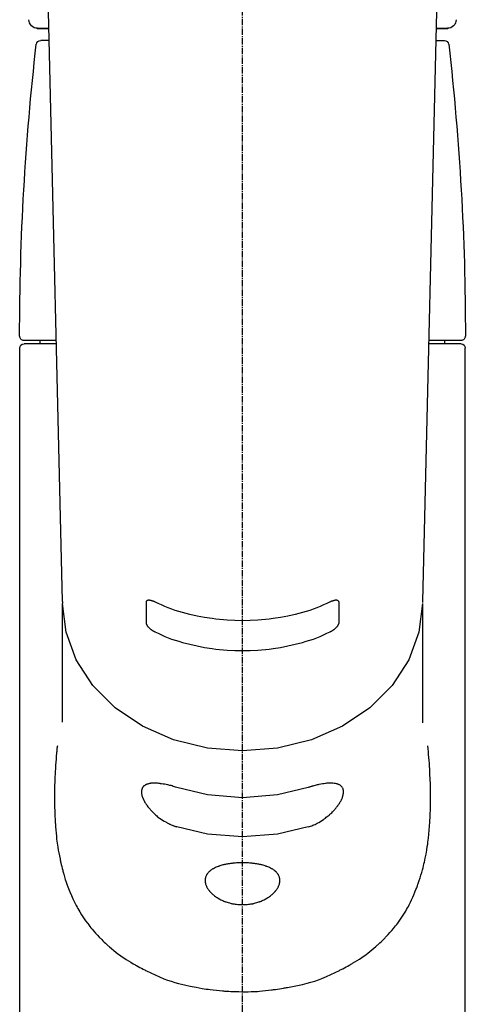
# Model space of a CAD drawing. Units: inches. Extents: x 0 to 26473, y -25 to 8845.
# Drawn here: x 15741 to 15793, y 2947 to 3062 of the extents above; entities that cross this region are included whole.
import ezdxf

# ---------------------------------------------------------------- set-up
doc = ezdxf.new("R2010")
doc.units = ezdxf.units.IN
doc.header["$MEASUREMENT"] = 0
doc.linetypes.add('CENTER2', pattern=[1.125, 0.75, -0.125, 0.125, -0.125])
doc.layers.add('150-機器', color=8, linetype='Continuous')

# ---------------------------------------------------------------- blocks, each defined once
blk = doc.blocks.new('F402_S')
at = {"layer": '150-機器', "color": 161, "linetype": 'CENTER2'}
blk.add_line((0, -72.08), (0, 259.91), dxfattribs=at)
at = {"layer": '150-機器', "color": 13, "linetype": 'Continuous'}
for p, q in [((-22.94, 156.05), (-20.95, 71.25)), ((20.95, 71.25), (22.94, 156.05)), ((-23.93, 137.94), (-22.51, 137.94)), ((-22.51, 137.94), (-23.91, 137.94)), ((22.51, 137.94), (23.93, 137.94)), ((23.91, 137.94), (22.51, 137.94)), ((-22.48, 136.54), (-23.49, 136.54)), ((22.48, 136.54), (23.49, 136.54)), ((-25.43, 101.63), (-21.69, 101.63)), ((-25.43, 101.23), (-21.68, 101.23)), ((-23.54, 101.23), (-23.54, 101.63)), ((21.68, 101.23), (25.43, 101.23)), ((21.69, 101.63), (25.43, 101.63)), ((23.54, 101.23), (23.54, 101.63)), ((-25.93, 22.94), (-25.93, 100.73)), ((25.93, 22.94), (25.93, 100.73)), ((-20.95, 71.27), (-20.94, 71.14)), ((-20.94, 71.04), (-20.94, 57.14)), ((20.95, 71.27), (20.94, 71.04)), ((20.94, 57.24), (20.94, 71.04))]:
    blk.add_line(p, q, dxfattribs=at)
for points in [[(-20.94, 71.04), (-20.94, 71.04), (-20.54, 67.69), (-19.35, 64.47), (-17.41, 61.5), (-14.81, 58.9), (-11.64, 56.77), (-8.02, 55.18), (-4.09, 54.21), (0, 53.88), (4.09, 54.21), (8.02, 55.18), (11.64, 56.77), (14.81, 58.9), (17.41, 61.5), (19.35, 64.47), (20.54, 67.69), (20.94, 71.04)], [(-11.23, 71.15), (-11.23, 71.15), (-11.23, 71.16), (-11.23, 71.16), (-11.23, 71.16), (-11.23, 71.17), (-11.23, 71.18), (-11.23, 71.18), (-11.23, 71.19), (-11.23, 71.2), (-11.23, 71.21), (-11.23, 71.22), (-11.22, 71.22), (-11.22, 71.23), (-11.22, 71.24), (-11.21, 71.25), (-11.21, 71.26), (-11.2, 71.27), (-11.2, 71.28), (-11.19, 71.29), (-11.18, 71.3), (-11.17, 71.31), (-11.16, 71.32), (-11.15, 71.34), (-11.13, 71.35), (-11.11, 71.36), (-11.09, 71.37), (-11.07, 71.38), (-11.05, 71.39), (-11.01, 71.39), (-10.98, 71.4), (-10.94, 71.4), (-10.91, 71.4), (-10.87, 71.4), (-10.83, 71.4), (-10.79, 71.4), (-10.75, 71.39), (-10.71, 71.38), (-10.67, 71.38), (-10.62, 71.37), (-10.58, 71.36), (-10.54, 71.34), (-10.51, 71.33), (-10.47, 71.32), (-10.43, 71.31), (-10.4, 71.3), (-10.37, 71.29), (-10.34, 71.27), (-10.31, 71.26), (-10.29, 71.26), (-10.27, 71.25), (-10.26, 71.24), (-10.24, 71.23), (-10.24, 71.23), (-10.23, 71.23), (-10.22, 71.22), (-10.21, 71.22)], [(-11.23, 68.8), (-11.23, 69), (-11.23, 69.19), (-11.23, 69.39), (-11.23, 69.58), (-11.23, 69.78), (-11.23, 69.98), (-11.23, 70.17), (-11.23, 70.37), (-11.23, 70.56), (-11.23, 70.76), (-11.23, 70.95), (-11.23, 71.15)], [(-10.21, 71.22), (-9.83, 71.04), (-9.44, 70.86), (-9.05, 70.69), (-8.65, 70.52), (-8.24, 70.37), (-7.83, 70.23), (-7.41, 70.11), (-6.99, 69.99), (-6.14, 69.77), (-5.28, 69.57), (-4.42, 69.4), (-3.55, 69.27), (-3.11, 69.21), (-2.66, 69.16), (-2.22, 69.12), (-1.78, 69.09), (-0.89, 69.04), (0, 69.03), (0.89, 69.04), (1.78, 69.09), (2.22, 69.12), (2.66, 69.16), (3.11, 69.21), (3.55, 69.27), (4.42, 69.4), (5.28, 69.57), (6.14, 69.77), (6.99, 69.99), (7.41, 70.11), (7.83, 70.23), (8.24, 70.37), (8.65, 70.52), (9.05, 70.69), (9.44, 70.86), (9.83, 71.04), (10.21, 71.22)], [(10.21, 71.22), (10.22, 71.22), (10.23, 71.23), (10.24, 71.23), (10.24, 71.23), (10.26, 71.24), (10.28, 71.25), (10.29, 71.26), (10.31, 71.26), (10.34, 71.27), (10.37, 71.29), (10.4, 71.3), (10.43, 71.31), (10.47, 71.32), (10.51, 71.33), (10.54, 71.34), (10.58, 71.36), (10.63, 71.37), (10.67, 71.38), (10.71, 71.38), (10.75, 71.39), (10.79, 71.39), (10.83, 71.4), (10.87, 71.4), (10.91, 71.4), (10.94, 71.4), (10.98, 71.4), (11.01, 71.39), (11.04, 71.39), (11.07, 71.38), (11.09, 71.37), (11.11, 71.36), (11.13, 71.35), (11.15, 71.34), (11.16, 71.33), (11.17, 71.31), (11.18, 71.3), (11.19, 71.29), (11.2, 71.28), (11.21, 71.27), (11.21, 71.26), (11.22, 71.25), (11.22, 71.23), (11.23, 71.22), (11.23, 71.21), (11.23, 71.2), (11.23, 71.19), (11.23, 71.18), (11.23, 71.17), (11.23, 71.16), (11.23, 71.16), (11.23, 71.15), (11.23, 71.15)], [(11.23, 71.15), (11.23, 70.95), (11.23, 70.76), (11.23, 70.56), (11.23, 70.37), (11.23, 70.17), (11.23, 69.98), (11.23, 69.78), (11.23, 69.58), (11.23, 69.39), (11.23, 69.19), (11.23, 69), (11.23, 68.8)], [(-10.21, 67.75), (-10.22, 67.76), (-10.23, 67.76), (-10.24, 67.76), (-10.24, 67.77), (-10.26, 67.77), (-10.28, 67.78), (-10.29, 67.79), (-10.31, 67.8), (-10.34, 67.81), (-10.37, 67.83), (-10.4, 67.85), (-10.43, 67.86), (-10.47, 67.89), (-10.51, 67.91), (-10.55, 67.93), (-10.58, 67.96), (-10.63, 67.99), (-10.67, 68.02), (-10.71, 68.05), (-10.75, 68.09), (-10.79, 68.12), (-10.83, 68.15), (-10.87, 68.19), (-10.91, 68.23), (-10.95, 68.26), (-10.98, 68.3), (-11.01, 68.34), (-11.04, 68.37), (-11.07, 68.41), (-11.09, 68.44), (-11.11, 68.47), (-11.13, 68.5), (-11.15, 68.53), (-11.16, 68.55), (-11.17, 68.57), (-11.18, 68.6), (-11.19, 68.62), (-11.2, 68.64), (-11.21, 68.65), (-11.21, 68.67), (-11.22, 68.69), (-11.22, 68.71), (-11.23, 68.72), (-11.23, 68.74), (-11.23, 68.75), (-11.23, 68.76), (-11.23, 68.77), (-11.23, 68.78), (-11.23, 68.79), (-11.23, 68.79), (-11.23, 68.8), (-11.23, 68.8)], [(11.23, 68.8), (11.23, 68.8), (11.23, 68.8), (11.23, 68.79), (11.23, 68.79), (11.23, 68.78), (11.23, 68.78), (11.23, 68.77), (11.23, 68.76), (11.23, 68.75), (11.23, 68.74), (11.23, 68.73), (11.22, 68.72), (11.22, 68.7), (11.22, 68.69), (11.21, 68.68), (11.21, 68.66), (11.2, 68.65), (11.2, 68.63), (11.19, 68.62), (11.18, 68.6), (11.17, 68.57), (11.16, 68.55), (11.15, 68.53), (11.13, 68.5), (11.11, 68.47), (11.09, 68.44), (11.07, 68.41), (11.05, 68.37), (11.01, 68.34), (10.98, 68.3), (10.95, 68.26), (10.91, 68.23), (10.87, 68.19), (10.83, 68.15), (10.8, 68.12), (10.75, 68.09), (10.71, 68.05), (10.67, 68.02), (10.63, 67.99), (10.58, 67.96), (10.55, 67.93), (10.51, 67.91), (10.47, 67.89), (10.43, 67.86), (10.4, 67.85), (10.37, 67.83), (10.34, 67.81), (10.31, 67.8), (10.29, 67.79), (10.28, 67.78), (10.26, 67.77), (10.24, 67.77), (10.24, 67.76), (10.23, 67.76), (10.22, 67.76), (10.21, 67.75)], [(10.21, 67.75), (9.83, 67.57), (9.44, 67.39), (9.05, 67.21), (8.66, 67.05), (8.25, 66.9), (7.83, 66.76), (7.41, 66.63), (6.99, 66.51), (6.14, 66.29), (5.28, 66.09), (4.42, 65.93), (3.55, 65.79), (3.11, 65.73), (2.67, 65.68), (2.22, 65.64), (1.78, 65.61), (0.89, 65.56), (0, 65.55), (-0.89, 65.56), (-1.78, 65.61), (-2.22, 65.64), (-2.67, 65.68), (-3.11, 65.73), (-3.55, 65.79), (-4.42, 65.93), (-5.28, 66.09), (-6.14, 66.29), (-6.99, 66.51), (-7.41, 66.63), (-7.83, 66.76), (-8.25, 66.9), (-8.66, 67.05), (-9.05, 67.21), (-9.44, 67.39), (-9.83, 67.57), (-10.21, 67.75)], [(21.55, 54.47), (21.57, 54.36), (21.58, 54.26), (21.59, 54.15), (21.6, 54.04), (21.61, 53.93), (21.62, 53.82), (21.63, 53.71), (21.64, 53.61), (21.67, 53.26), (21.7, 52.91), (21.73, 52.57), (21.75, 52.22), (21.77, 51.98), (21.78, 51.74), (21.8, 51.51), (21.81, 51.27), (21.83, 50.79), (21.85, 50.31), (21.87, 49.83), (21.88, 49.36), (21.88, 49.12), (21.89, 48.88), (21.89, 48.64), (21.89, 48.4), (21.89, 48.04), (21.88, 47.68), (21.87, 47.31), (21.86, 46.95), (21.86, 46.83), (21.85, 46.71), (21.85, 46.59), (21.84, 46.47), (21.83, 46.23), (21.82, 45.99), (21.81, 45.76), (21.79, 45.52), (21.78, 45.4), (21.77, 45.28), (21.77, 45.16), (21.76, 45.04), (21.73, 44.69), (21.7, 44.33), (21.66, 43.98), (21.63, 43.63), (21.6, 43.39), (21.57, 43.16), (21.54, 42.93), (21.5, 42.7), (21.44, 42.35), (21.38, 42.01), (21.31, 41.67), (21.24, 41.32), (21.22, 41.21), (21.19, 41.1), (21.17, 40.99), (21.14, 40.87), (21.09, 40.65), (21.04, 40.43), (20.98, 40.21), (20.93, 39.99), (20.9, 39.88), (20.87, 39.77), (20.84, 39.66), (20.81, 39.56), (20.71, 39.24), (20.62, 38.92), (20.52, 38.6), (20.41, 38.28), (20.33, 38.08), (20.26, 37.87), (20.18, 37.67), (20.09, 37.47), (19.92, 37.07), (19.74, 36.68), (19.56, 36.29), (19.36, 35.91), (19.26, 35.72), (19.16, 35.54), (19.05, 35.36), (18.94, 35.17), (18.73, 34.82), (18.5, 34.47), (18.26, 34.13), (18.02, 33.8), (17.9, 33.63), (17.77, 33.47), (17.64, 33.31), (17.51, 33.15), (17.31, 32.91), (17.1, 32.68), (16.89, 32.45), (16.68, 32.23), (16.6, 32.15), (16.53, 32.08), (16.46, 32.01), (16.38, 31.93), (16.24, 31.78), (16.09, 31.64), (15.93, 31.5), (15.78, 31.36), (15.7, 31.29), (15.62, 31.22), (15.54, 31.15), (15.47, 31.08), (15.23, 30.88), (14.99, 30.68), (14.74, 30.48), (14.5, 30.29), (14.33, 30.16), (14.16, 30.04), (13.99, 29.92), (13.81, 29.8), (13.54, 29.62), (13.27, 29.45), (13, 29.29), (12.72, 29.12), (12.63, 29.07), (12.53, 29.02), (12.44, 28.96), (12.35, 28.91), (12.15, 28.8), (11.96, 28.7), (11.77, 28.6), (11.58, 28.5), (11.48, 28.45), (11.38, 28.4), (11.28, 28.35), (11.18, 28.3), (10.68, 28.06), (10.18, 27.82), (9.67, 27.6), (9.16, 27.38), (8.74, 27.23), (8.31, 27.08), (7.88, 26.95), (7.45, 26.83), (6.77, 26.66), (6.08, 26.51), (5.39, 26.38), (4.7, 26.26), (4.46, 26.22), (4.23, 26.18), (3.99, 26.15), (3.75, 26.11), (3.4, 26.07), (3.04, 26.03), (2.68, 26), (2.32, 25.97), (2.2, 25.96), (2.08, 25.95), (1.96, 25.94), (1.84, 25.93), (1.6, 25.92), (1.37, 25.91), (1.13, 25.9), (0.89, 25.89), (0.77, 25.88), (0.65, 25.88), (0.53, 25.88), (0.41, 25.88), (0.05, 25.87), (-0.3, 25.87), (-0.66, 25.87), (-1.02, 25.88), (-1.25, 25.89), (-1.49, 25.9), (-1.73, 25.91), (-1.96, 25.93), (-2.32, 25.96), (-2.67, 25.99), (-3.02, 26.03), (-3.38, 26.08), (-3.49, 26.09), (-3.61, 26.11), (-3.73, 26.12), (-3.85, 26.14), (-4.08, 26.17), (-4.32, 26.21), (-4.55, 26.24), (-4.79, 26.28), (-4.9, 26.31), (-5.02, 26.33), (-5.13, 26.35), (-5.25, 26.37), (-5.83, 26.48), (-6.4, 26.59), (-6.97, 26.72), (-7.54, 26.85), (-7.97, 26.98), (-8.4, 27.11), (-8.83, 27.26), (-9.25, 27.42), (-9.77, 27.63), (-10.27, 27.86), (-10.77, 28.1), (-11.27, 28.35), (-11.37, 28.4), (-11.47, 28.45), (-11.57, 28.49), (-11.66, 28.54), (-11.86, 28.64), (-12.05, 28.75), (-12.24, 28.85), (-12.43, 28.96), (-12.52, 29.01), (-12.62, 29.06), (-12.71, 29.12), (-12.8, 29.17), (-13.08, 29.34), (-13.35, 29.5), (-13.62, 29.67), (-13.88, 29.85), (-14.06, 29.97), (-14.23, 30.09), (-14.4, 30.21), (-14.57, 30.34), (-14.81, 30.53), (-15.05, 30.73), (-15.29, 30.93), (-15.53, 31.13), (-15.61, 31.2), (-15.68, 31.27), (-15.76, 31.34), (-15.84, 31.41), (-15.99, 31.55), (-16.14, 31.69), (-16.29, 31.84), (-16.44, 31.99), (-16.51, 32.06), (-16.59, 32.13), (-16.66, 32.21), (-16.73, 32.29), (-16.94, 32.51), (-17.16, 32.74), (-17.36, 32.97), (-17.56, 33.21), (-17.69, 33.37), (-17.82, 33.53), (-17.95, 33.7), (-18.07, 33.86), (-18.31, 34.2), (-18.54, 34.54), (-18.77, 34.89), (-18.99, 35.25), (-19.09, 35.43), (-19.2, 35.61), (-19.3, 35.79), (-19.4, 35.98), (-19.54, 36.27), (-19.68, 36.56), (-19.81, 36.85), (-19.94, 37.15), (-19.99, 37.25), (-20.03, 37.35), (-20.07, 37.45), (-20.11, 37.55), (-20.19, 37.76), (-20.27, 37.96), (-20.35, 38.17), (-20.42, 38.37), (-20.46, 38.47), (-20.5, 38.58), (-20.53, 38.68), (-20.57, 38.79), (-20.67, 39.11), (-20.77, 39.42), (-20.87, 39.74), (-20.96, 40.06), (-21.02, 40.28), (-21.07, 40.5), (-21.12, 40.73), (-21.17, 40.95), (-21.27, 41.4), (-21.36, 41.86), (-21.44, 42.32), (-21.51, 42.78), (-21.55, 43.02), (-21.58, 43.25), (-21.61, 43.48), (-21.64, 43.72), (-21.69, 44.19), (-21.73, 44.66), (-21.77, 45.13), (-21.81, 45.6), (-21.82, 45.84), (-21.83, 46.08), (-21.84, 46.32), (-21.85, 46.56), (-21.87, 47.04), (-21.88, 47.52), (-21.89, 48), (-21.89, 48.49), (-21.89, 48.73), (-21.89, 48.96), (-21.88, 49.2), (-21.88, 49.44), (-21.86, 50.02), (-21.84, 50.6), (-21.82, 51.18), (-21.79, 51.76), (-21.77, 52.1), (-21.75, 52.44), (-21.72, 52.78), (-21.69, 53.12), (-21.66, 53.46), (-21.63, 53.8), (-21.59, 54.13), (-21.55, 54.47)], [(-7.66, 45.06), (-7.8, 45.1), (-7.93, 45.14), (-8.06, 45.18), (-8.19, 45.23), (-8.32, 45.28), (-8.45, 45.34), (-8.57, 45.4), (-8.69, 45.47), (-8.88, 45.57), (-9.06, 45.68), (-9.24, 45.79), (-9.41, 45.91), (-9.47, 45.95), (-9.53, 45.99), (-9.59, 46.03), (-9.64, 46.07), (-9.75, 46.16), (-9.86, 46.24), (-9.97, 46.33), (-10.07, 46.42), (-10.13, 46.46), (-10.18, 46.51), (-10.23, 46.55), (-10.28, 46.6), (-10.38, 46.69), (-10.47, 46.79), (-10.57, 46.88), (-10.66, 46.98), (-10.71, 47.03), (-10.75, 47.08), (-10.79, 47.13), (-10.83, 47.18), (-10.89, 47.25), (-10.95, 47.33), (-11.01, 47.4), (-11.07, 47.48), (-11.08, 47.5), (-11.1, 47.53), (-11.12, 47.55), (-11.14, 47.58), (-11.17, 47.63), (-11.21, 47.68), (-11.24, 47.73), (-11.27, 47.78), (-11.29, 47.81), (-11.31, 47.83), (-11.32, 47.86), (-11.34, 47.88), (-11.38, 47.96), (-11.43, 48.03), (-11.47, 48.11), (-11.51, 48.19), (-11.53, 48.23), (-11.55, 48.28), (-11.58, 48.33), (-11.6, 48.38), (-11.62, 48.45), (-11.65, 48.52), (-11.67, 48.6), (-11.69, 48.67), (-11.69, 48.69), (-11.7, 48.71), (-11.7, 48.74), (-11.71, 48.76), (-11.72, 48.8), (-11.73, 48.85), (-11.73, 48.89), (-11.74, 48.94), (-11.74, 48.96), (-11.75, 48.98), (-11.75, 49), (-11.75, 49.02), (-11.75, 49.08), (-11.76, 49.14), (-11.75, 49.2), (-11.75, 49.26), (-11.75, 49.3), (-11.74, 49.34), (-11.73, 49.37), (-11.72, 49.41), (-11.7, 49.48), (-11.67, 49.54), (-11.64, 49.6), (-11.6, 49.66), (-11.58, 49.68), (-11.56, 49.71), (-11.54, 49.74), (-11.52, 49.76), (-11.46, 49.81), (-11.41, 49.85), (-11.35, 49.89), (-11.29, 49.93), (-11.26, 49.94), (-11.22, 49.96), (-11.19, 49.97), (-11.15, 49.99), (-11.08, 50.02), (-11, 50.04), (-10.92, 50.06), (-10.84, 50.08), (-10.8, 50.09), (-10.76, 50.09), (-10.71, 50.1), (-10.67, 50.1), (-10.53, 50.12), (-10.38, 50.13), (-10.24, 50.14), (-10.1, 50.14), (-9.99, 50.13), (-9.88, 50.12), (-9.77, 50.11), (-9.66, 50.1), (-9.48, 50.07), (-9.3, 50.04), (-9.12, 50.01), (-8.94, 49.97), (-8.88, 49.96), (-8.82, 49.95), (-8.76, 49.94), (-8.7, 49.92), (-8.57, 49.89), (-8.44, 49.86), (-8.31, 49.83), (-8.19, 49.79), (-8.12, 49.77), (-8.06, 49.76), (-7.99, 49.74), (-7.93, 49.72), (-7.86, 49.7), (-7.79, 49.68), (-7.73, 49.66), (-7.66, 49.63)], [(-7.66, 49.63), (-4.09, 48.77), (0, 48.44), (4.09, 48.77), (7.66, 49.63)], [(7.66, 49.63), (7.79, 49.68), (7.93, 49.72), (8.06, 49.76), (8.19, 49.8), (8.32, 49.84), (8.44, 49.87), (8.57, 49.9), (8.69, 49.93), (8.87, 49.97), (9.05, 50), (9.23, 50.03), (9.41, 50.06), (9.47, 50.07), (9.53, 50.07), (9.58, 50.08), (9.64, 50.09), (9.75, 50.1), (9.86, 50.11), (9.97, 50.12), (10.07, 50.12), (10.13, 50.12), (10.18, 50.13), (10.23, 50.13), (10.28, 50.13), (10.38, 50.13), (10.47, 50.12), (10.57, 50.11), (10.66, 50.11), (10.71, 50.1), (10.75, 50.09), (10.79, 50.09), (10.83, 50.08), (10.89, 50.07), (10.95, 50.05), (11.01, 50.03), (11.07, 50.01), (11.08, 50.01), (11.1, 50), (11.12, 50), (11.14, 49.99), (11.17, 49.97), (11.21, 49.96), (11.24, 49.94), (11.27, 49.93), (11.29, 49.92), (11.31, 49.91), (11.32, 49.9), (11.34, 49.89), (11.38, 49.86), (11.43, 49.83), (11.47, 49.8), (11.51, 49.77), (11.53, 49.74), (11.55, 49.72), (11.58, 49.69), (11.6, 49.67), (11.62, 49.62), (11.65, 49.58), (11.67, 49.53), (11.69, 49.48), (11.69, 49.47), (11.7, 49.45), (11.7, 49.43), (11.71, 49.41), (11.72, 49.38), (11.73, 49.34), (11.74, 49.31), (11.74, 49.27), (11.74, 49.25), (11.75, 49.23), (11.75, 49.22), (11.75, 49.2), (11.75, 49.14), (11.75, 49.08), (11.75, 49.02), (11.75, 48.96), (11.74, 48.91), (11.74, 48.87), (11.73, 48.82), (11.72, 48.78), (11.7, 48.68), (11.67, 48.59), (11.64, 48.49), (11.6, 48.4), (11.58, 48.35), (11.56, 48.3), (11.54, 48.25), (11.52, 48.2), (11.46, 48.1), (11.41, 48), (11.35, 47.89), (11.29, 47.8), (11.26, 47.74), (11.22, 47.69), (11.19, 47.64), (11.15, 47.59), (11.08, 47.49), (11, 47.39), (10.93, 47.29), (10.84, 47.19), (10.8, 47.14), (10.76, 47.09), (10.71, 47.04), (10.67, 46.99), (10.53, 46.84), (10.39, 46.7), (10.25, 46.55), (10.1, 46.42), (9.99, 46.32), (9.88, 46.23), (9.77, 46.15), (9.66, 46.06), (9.48, 45.95), (9.31, 45.83), (9.13, 45.72), (8.94, 45.62), (8.88, 45.59), (8.82, 45.55), (8.76, 45.52), (8.7, 45.48), (8.57, 45.42), (8.44, 45.36), (8.32, 45.3), (8.19, 45.24), (8.12, 45.22), (8.06, 45.19), (7.99, 45.17), (7.93, 45.14), (7.86, 45.12), (7.8, 45.1), (7.73, 45.08), (7.66, 45.06)], [(-7.66, 45.06), (-4.09, 44.2), (0, 43.87), (4.09, 44.2), (7.66, 45.06)]]:
    blk.add_lwpolyline(points, dxfattribs=at)
blk.add_lwpolyline([(0, 40.86), (0.07, 40.86), (0.14, 40.86), (0.21, 40.86), (0.28, 40.86), (0.36, 40.86), (0.43, 40.86), (0.5, 40.86), (0.57, 40.85), (0.7, 40.85), (0.84, 40.84), (0.98, 40.82), (1.12, 40.81), (1.19, 40.8), (1.25, 40.8), (1.32, 40.79), (1.39, 40.78), (1.52, 40.76), (1.65, 40.74), (1.78, 40.72), (1.91, 40.69), (1.97, 40.68), (2.04, 40.67), (2.1, 40.65), (2.16, 40.64), (2.28, 40.61), (2.4, 40.58), (2.51, 40.54), (2.63, 40.51), (2.69, 40.49), (2.74, 40.47), (2.8, 40.45), (2.85, 40.43), (2.96, 40.39), (3.06, 40.35), (3.16, 40.3), (3.26, 40.26), (3.3, 40.23), (3.35, 40.21), (3.39, 40.18), (3.44, 40.16), (3.52, 40.11), (3.6, 40.06), (3.68, 40), (3.76, 39.94), (3.79, 39.91), (3.83, 39.88), (3.86, 39.85), (3.89, 39.82), (3.95, 39.76), (4.01, 39.69), (4.06, 39.63), (4.11, 39.56), (4.14, 39.53), (4.16, 39.49), (4.18, 39.46), (4.2, 39.42), (4.23, 39.35), (4.27, 39.28), (4.29, 39.2), (4.31, 39.12), (4.32, 39.08), (4.33, 39.05), (4.34, 39.01), (4.34, 38.97), (4.35, 38.89), (4.35, 38.81), (4.35, 38.72), (4.34, 38.64), (4.34, 38.6), (4.33, 38.56), (4.32, 38.52), (4.31, 38.48), (4.29, 38.39), (4.26, 38.31), (4.23, 38.22), (4.2, 38.14), (4.18, 38.1), (4.16, 38.06), (4.14, 38.01), (4.11, 37.97), (4.06, 37.89), (4.01, 37.8), (3.95, 37.72), (3.89, 37.64), (3.86, 37.6), (3.83, 37.56), (3.79, 37.52), (3.76, 37.48), (3.68, 37.4), (3.6, 37.32), (3.52, 37.24), (3.44, 37.17), (3.39, 37.13), (3.35, 37.1), (3.3, 37.06), (3.26, 37.02), (3.16, 36.95), (3.06, 36.88), (2.96, 36.82), (2.85, 36.75), (2.8, 36.72), (2.74, 36.69), (2.69, 36.66), (2.63, 36.63), (2.51, 36.57), (2.4, 36.51), (2.28, 36.46), (2.16, 36.41), (2.1, 36.38), (2.04, 36.36), (1.97, 36.34), (1.91, 36.31), (1.78, 36.27), (1.65, 36.23), (1.52, 36.19), (1.39, 36.16), (1.32, 36.14), (1.25, 36.13), (1.18, 36.11), (1.12, 36.1), (0.98, 36.08), (0.84, 36.05), (0.7, 36.04), (0.56, 36.02), (0.49, 36.02), (0.42, 36.01), (0.35, 36.01), (0.28, 36), (0.14, 36), (0, 36), (-0.14, 36), (-0.28, 36), (-0.35, 36.01), (-0.42, 36.01), (-0.49, 36.02), (-0.56, 36.02), (-0.7, 36.04), (-0.84, 36.05), (-0.98, 36.08), (-1.12, 36.1), (-1.19, 36.11), (-1.25, 36.13), (-1.32, 36.14), (-1.39, 36.16), (-1.52, 36.19), (-1.65, 36.23), (-1.78, 36.27), (-1.91, 36.31), (-1.97, 36.34), (-2.03, 36.36), (-2.1, 36.38), (-2.16, 36.41), (-2.28, 36.46), (-2.4, 36.51), (-2.52, 36.57), (-2.63, 36.63), (-2.69, 36.66), (-2.74, 36.69), (-2.8, 36.72), (-2.85, 36.75), (-2.95, 36.81), (-3.06, 36.88), (-3.16, 36.95), (-3.25, 37.02), (-3.3, 37.06), (-3.35, 37.1), (-3.39, 37.13), (-3.44, 37.17), (-3.52, 37.24), (-3.6, 37.32), (-3.68, 37.4), (-3.76, 37.48), (-3.79, 37.52), (-3.82, 37.56), (-3.86, 37.6), (-3.89, 37.64), (-3.95, 37.72), (-4.01, 37.8), (-4.06, 37.89), (-4.11, 37.97), (-4.14, 38.01), (-4.16, 38.06), (-4.18, 38.1), (-4.2, 38.14), (-4.23, 38.22), (-4.26, 38.31), (-4.29, 38.39), (-4.31, 38.48), (-4.32, 38.52), (-4.33, 38.56), (-4.34, 38.6), (-4.34, 38.64), (-4.35, 38.72), (-4.35, 38.8), (-4.35, 38.89), (-4.34, 38.97), (-4.34, 39.01), (-4.33, 39.05), (-4.32, 39.08), (-4.31, 39.12), (-4.29, 39.2), (-4.27, 39.27), (-4.24, 39.35), (-4.2, 39.42), (-4.18, 39.45), (-4.16, 39.49), (-4.14, 39.53), (-4.11, 39.56), (-4.06, 39.63), (-4.01, 39.7), (-3.95, 39.76), (-3.89, 39.82), (-3.86, 39.85), (-3.83, 39.88), (-3.79, 39.91), (-3.76, 39.94), (-3.68, 40), (-3.6, 40.05), (-3.52, 40.11), (-3.44, 40.16), (-3.39, 40.18), (-3.35, 40.21), (-3.3, 40.23), (-3.25, 40.26), (-3.16, 40.31), (-3.06, 40.35), (-2.96, 40.39), (-2.85, 40.43), (-2.8, 40.45), (-2.74, 40.47), (-2.69, 40.49), (-2.63, 40.51), (-2.52, 40.54), (-2.4, 40.58), (-2.28, 40.61), (-2.16, 40.64), (-2.1, 40.65), (-2.04, 40.67), (-1.97, 40.68), (-1.91, 40.69), (-1.78, 40.72), (-1.65, 40.74), (-1.52, 40.76), (-1.39, 40.78), (-1.32, 40.79), (-1.26, 40.8), (-1.19, 40.8), (-1.12, 40.81), (-0.98, 40.82), (-0.84, 40.84), (-0.7, 40.85), (-0.56, 40.85), (-0.49, 40.86), (-0.42, 40.86), (-0.35, 40.86), (-0.28, 40.86), (-0.21, 40.86), (-0.14, 40.86), (-0.07, 40.86), (0, 40.86)], close=True, dxfattribs=at)
for centre, radius, start, end in [((-23.86, 138.94), 0.997, 179.4699, 270), ((23.86, 138.94), 0.997, 270, 0.5301), ((-23.49, 136.04), 0.499, 90, 173.4651), ((23.49, 136.04), 0.499, 6.5349, 90), ((273.27, 102.04), 299.21, 173.4651, 179.9836), ((-273.27, 102.04), 299.21, 0.0164, 6.5349), ((-25.43, 102.13), 0.499, 179.9836, 270), ((25.43, 102.13), 0.499, 270, 0.0164), ((-25.43, 100.73), 0.499, 90, 180), ((25.43, 100.73), 0.499, 0, 90)]:
    blk.add_arc(centre, radius, start, end, dxfattribs=at)

msp = doc.modelspace()

# ---------------------------------------------------------------- block references
at = {"layer": '150-機器', "xscale": -1}
msp.add_blockref('F402_S', (15767, 2923.05), dxfattribs=at)

doc.saveas('drawing.dxf')
